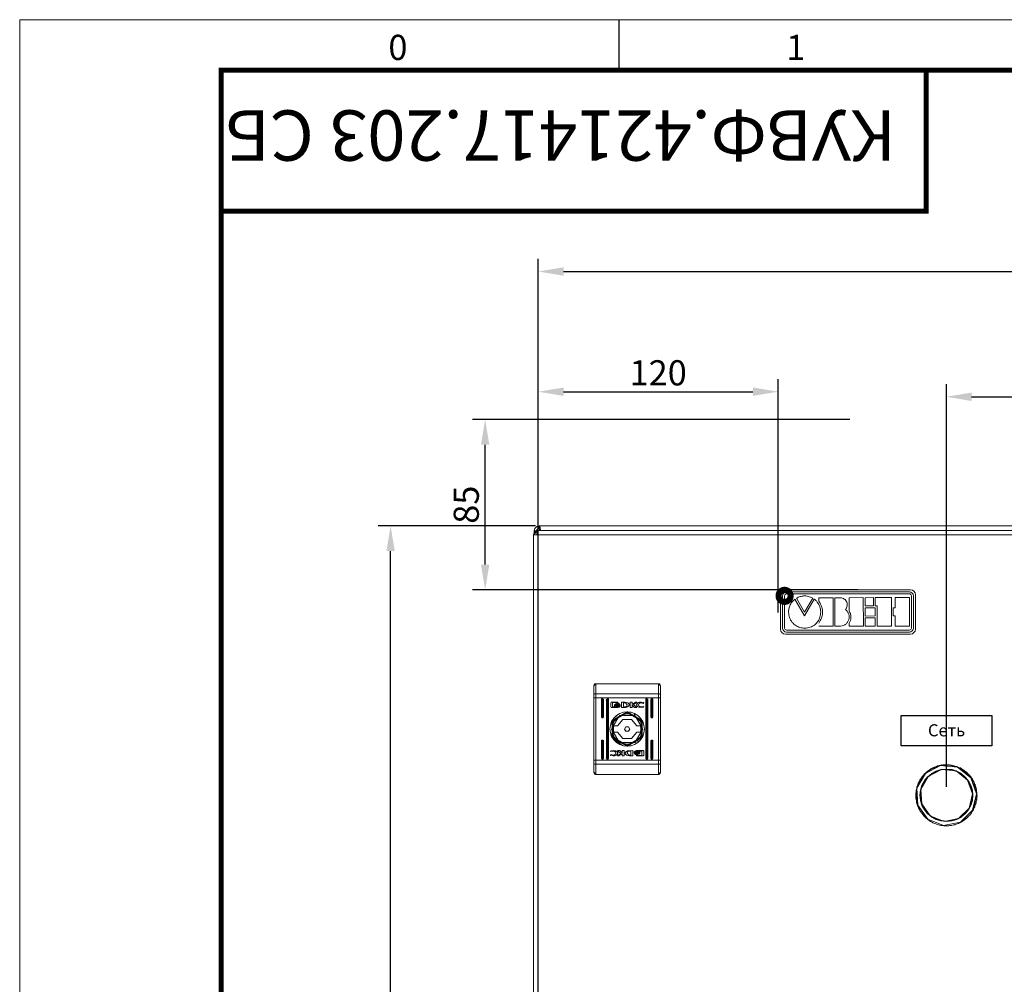
# Model space of a CAD drawing. Units: millimetres. Extents: x 0 to 6720, y 0 to 297.
# Drawn here: x 4500 to 4598, y 201 to 297 of the extents above; entities that cross this region are included whole.
import ezdxf

# ---------------------------------------------------------------- set-up
doc = ezdxf.new("R2010")
doc.units = ezdxf.units.MM
doc.layers.get('Defpoints').update_dxf_attribs({"color": 4})
for name, color, linetype, lineweight in [('1 Основная', 30, 'Continuous', 50), ('EPLAN578', 7, 'Continuous', 50), ('РАЗМЕРЫ', 3, 'Continuous', 25)]:
    doc.layers.add(name, color=color, linetype=linetype, lineweight=lineweight)
doc.layers.add('ЛИСТ', color=4, linetype='Continuous')
doc.styles.add('TEXT', font='isocpeur.ttf')
doc.dimstyles.new('ISO-25', dxfattribs={"dimtxt": 2.5, "dimasz": 2.5, "dimexe": 1.25, "dimexo": 0.625, "dimtad": 1, "dimdec": 0, "dimlfac": 5, "dimrnd": 1, "dimtxsty": 'TEXT', "dimcen": 2.5, "dimadec": 0, "dimazin": 0, "dimtfac": 1, "dimtmove": 0, "dimatfit": 3, "dimldrblk": 'DOT', "dimfxl": 0, "dimarcsym": 0})

# ---------------------------------------------------------------- blocks, each defined once
blk = doc.blocks.new('А3_1')
at = {"lineweight": 5}
for p, q in [((0, 0), (0, 297)), ((0, 297), (420, 297))]:
    blk.add_line(p, q, dxfattribs=at)
blk.add_line((59.5, 292), (59.5, 297))
at = {"const_width": 0.5}
blk.add_lwpolyline([(20, 5), (20, 292), (415, 292), (415, 5), (20, 5)], dxfattribs=at)
blk.add_lwpolyline([(20, 292), (90, 292), (90, 278), (20, 278)], close=True, dxfattribs=at)
at = {"style": 'TEXT'}
for s, p in [('0', (36.602, 293)), ('1', (76.102, 293))]:
    blk.add_text(s, height=2.5, dxfattribs=at).set_placement(p)
blk = doc.blocks.new('*D304')
at = {"layer": 'Defpoints', "color": 0}
for p in [(4671.564, 272), (4551.489, 189.023), (4671.564, 177.3)]:
    blk.add_point(p, dxfattribs=at)
at = {"layer": 'РАЗМЕРЫ', "color": 0, "lineweight": -2}
for p, q in [((4551.489, 189.648), (4551.489, 273.25)), ((4671.564, 177.925), (4671.564, 273.25)), ((4553.989, 272), (4669.064, 272))]:
    blk.add_line(p, q, dxfattribs=at)
at = {"layer": 'РАЗМЕРЫ', "color": 0}
for points in [[(4553.989, 272.417), (4553.989, 271.583), (4551.489, 272)], [(4669.064, 271.583), (4669.064, 272.417), (4671.564, 272)]]:
    blk.add_solid(points, dxfattribs=at)
at = {"layer": 'РАЗМЕРЫ', "color": 0, "insert": (4611.506, 273.875), "char_height": 2.5, "attachment_point": 5, "style": 'TEXT'}
blk.add_mtext('\\A1;600', dxfattribs=at)
blk = doc.blocks.new('_Dot')
at = {"color": 0, "linetype": 'ByBlock', "lineweight": -2}
blk.add_line((-0.5, 0), (-1, 0), dxfattribs=at)
at = {"color": 0, "linetype": 'ByBlock', "const_width": 0.5}
blk.add_lwpolyline([(-0.25, 0, 1), (0.25, 0, 1)], format="xyb", close=True, dxfattribs=at)
blk = doc.blocks.new('*D308')
at = {"layer": 'Defpoints', "color": 0}
for p in [(4575.289, 260.068), (4551.489, 240.363), (4575.289, 237.508)]:
    blk.add_point(p, dxfattribs=at)
at = {"layer": 'РАЗМЕРЫ', "color": 0, "lineweight": -2}
for p, q in [((4551.489, 240.988), (4551.489, 261.318)), ((4575.289, 238.133), (4575.289, 261.318)), ((4553.989, 260.068), (4572.789, 260.068))]:
    blk.add_line(p, q, dxfattribs=at)
at = {"layer": 'РАЗМЕРЫ', "color": 0}
for points in [[(4553.989, 260.485), (4553.989, 259.652), (4551.489, 260.068)], [(4572.789, 259.652), (4572.789, 260.485), (4575.289, 260.068)]]:
    blk.add_solid(points, dxfattribs=at)
at = {"layer": 'РАЗМЕРЫ', "color": 0, "insert": (4563.389, 261.943), "char_height": 2.5, "attachment_point": 5, "style": 'TEXT'}
blk.add_mtext('\\A1;120', dxfattribs=at)
blk = doc.blocks.new('*D309')
at = {"layer": 'Defpoints', "color": 0}
for p in [(4546.209, 257.3), (4583.025, 257.3), (4583.841, 240.4)]:
    blk.add_point(p, dxfattribs=at)
at = {"layer": 'РАЗМЕРЫ', "color": 0, "lineweight": -2}
for p, q in [((4582.4, 257.3), (4544.959, 257.3)), ((4546.209, 242.9), (4546.209, 254.8)), ((4583.216, 240.4), (4544.959, 240.4))]:
    blk.add_line(p, q, dxfattribs=at)
at = {"layer": 'РАЗМЕРЫ', "color": 0}
for points in [[(4546.626, 254.8), (4545.793, 254.8), (4546.209, 257.3)], [(4545.793, 242.9), (4546.626, 242.9), (4546.209, 240.4)]]:
    blk.add_solid(points, dxfattribs=at)
at = {"layer": 'РАЗМЕРЫ', "color": 0, "insert": (4544.334, 248.85), "char_height": 2.5, "attachment_point": 5, "rotation": 90, "style": 'TEXT'}
blk.add_mtext('\\A1;85', dxfattribs=at)
blk = doc.blocks.new('*D311')
at = {"layer": 'Defpoints', "color": 0}
for p in [(4612, 259.565), (4592, 220.2), (4612, 220.2)]:
    blk.add_point(p, dxfattribs=at)
at = {"layer": 'РАЗМЕРЫ', "color": 0, "lineweight": -2}
for p, q in [((4592, 220.825), (4592, 260.815)), ((4612, 220.825), (4612, 260.815)), ((4594.5, 259.565), (4609.5, 259.565))]:
    blk.add_line(p, q, dxfattribs=at)
at = {"layer": 'РАЗМЕРЫ', "color": 0}
for points in [[(4594.5, 259.981), (4594.5, 259.148), (4592, 259.565)], [(4609.5, 259.148), (4609.5, 259.981), (4612, 259.565)]]:
    blk.add_solid(points, dxfattribs=at)
at = {"layer": 'РАЗМЕРЫ', "color": 0, "insert": (4601.189, 261.44), "char_height": 2.5, "attachment_point": 5, "style": 'TEXT'}
blk.add_mtext('\\A1;100', dxfattribs=at)
blk = doc.blocks.new('*D315')
at = {"layer": 'Defpoints', "color": 0}
for p in [(4536.824, 246.74), (4551.824, 246.74), (4551.824, 126.74)]:
    blk.add_point(p, dxfattribs=at)
at = {"layer": 'РАЗМЕРЫ', "color": 0, "lineweight": -2}
for p, q in [((4551.199, 246.74), (4535.574, 246.74)), ((4536.824, 129.24), (4536.824, 244.24)), ((4551.199, 126.74), (4535.574, 126.74))]:
    blk.add_line(p, q, dxfattribs=at)
at = {"layer": 'РАЗМЕРЫ', "color": 0}
for points in [[(4537.241, 244.24), (4536.407, 244.24), (4536.824, 246.74)], [(4536.407, 129.24), (4537.241, 129.24), (4536.824, 126.74)]]:
    blk.add_solid(points, dxfattribs=at)
at = {"layer": 'РАЗМЕРЫ', "color": 0, "insert": (4534.949, 186.74), "char_height": 2.5, "attachment_point": 5, "rotation": 90, "style": 'TEXT'}
blk.add_mtext('\\A1;600', dxfattribs=at)

msp = doc.modelspace()

# ---------------------------------------------------------------- linework, layer by layer
at = {"color": 7, "linetype": 'Continuous', "lineweight": 15}
for p, q in [((4575.529, 239.9), (4575.529, 236.5)), ((4575.729, 236.6), (4575.729, 239.8)), ((4575.929, 236.6), (4575.929, 239.8)), ((4588.429, 240.4), (4576.029, 240.4)), ((4576.129, 240.2), (4588.329, 240.2)), ((4576.129, 240), (4588.329, 240)), ((4577.126, 239.579), (4577.927, 238.194)), ((4577.927, 238.194), (4578.726, 239.582)), ((4580.747, 239.616), (4579.336, 239.614)), ((4579.336, 239.614), (4579.337, 239.286)), ((4580.752, 236.787), (4580.747, 239.616)), ((4580.934, 239.616), (4581.481, 239.617)), ((4580.94, 236.787), (4580.934, 239.616)), ((4583.751, 239.621), (4582.342, 239.618)), ((4582.342, 239.618), (4582.344, 238.307)), ((4583.757, 236.792), (4583.751, 239.621)), ((4583.941, 239.62), (4584.752, 239.622)), ((4583.942, 238.8), (4583.941, 239.62)), ((4584.752, 239.622), (4584.754, 238.802)), ((4584.939, 239.622), (4586.538, 239.625)), ((4584.941, 238.802), (4584.939, 239.622)), ((4586.538, 239.625), (4586.543, 236.796)), ((4586.915, 239.625), (4588.324, 239.628)), ((4586.917, 238.616), (4586.915, 239.625)), ((4588.324, 239.628), (4588.329, 236.798)), ((4588.529, 236.6), (4588.529, 239.8)), ((4588.729, 236.6), (4588.729, 239.8)), ((4588.929, 236.5), (4588.929, 239.9)), ((4576.963, 239.479), (4577.925, 237.825)), ((4577.925, 237.825), (4578.884, 239.484)), ((4584.754, 238.802), (4583.942, 238.8)), ((4583.942, 238.611), (4584.942, 238.612)), ((4583.944, 237.8), (4583.942, 238.611)), ((4585.129, 238.803), (4584.941, 238.802)), ((4584.942, 238.612), (4584.943, 237.802)), ((4585.132, 236.793), (4585.129, 238.803)), ((4586.729, 237.805), (4586.728, 238.616)), ((4586.728, 238.616), (4586.917, 238.616)), ((4584.943, 237.802), (4583.944, 237.8)), ((4583.944, 237.611), (4584.944, 237.613)), ((4583.946, 236.791), (4583.944, 237.611)), ((4584.944, 237.613), (4584.945, 236.793)), ((4586.918, 237.805), (4586.729, 237.805)), ((4586.92, 236.796), (4586.918, 237.805)), ((4579.342, 236.784), (4580.752, 236.787)), ((4581.486, 236.788), (4580.94, 236.787)), ((4582.347, 237.091), (4582.347, 236.789)), ((4582.347, 236.789), (4583.757, 236.792)), ((4584.945, 236.793), (4583.946, 236.791)), ((4586.543, 236.796), (4585.132, 236.793)), ((4588.329, 236.798), (4586.92, 236.796)), ((4576.029, 236), (4588.429, 236)), ((4576.129, 236.4), (4588.329, 236.4)), ((4576.129, 236.2), (4588.329, 236.2))]:
    msp.add_line(p, q, dxfattribs=at)
at = {"const_width": 1.2}
msp.add_lwpolyline([(4576.235, 239.8, 1), (4575.635, 239.8, 1)], format="xyb", close=True, dxfattribs=at)
at = {"ltscale": 100}
msp.add_lwpolyline([(4587.499, 227.911), (4596.499, 227.911), (4596.499, 224.911), (4587.499, 224.911)], close=True, dxfattribs=at)
msp.add_circle((4592, 220), 2.6)
at = {"color": 7, "linetype": 'Continuous', "lineweight": 15}
for centre, radius, start, end in [((4576.029, 239.9), 0.5, 90, 180), ((4576.129, 239.8), 0.4, 90, 180), ((4576.129, 239.8), 0.2, 90, 180), ((4588.329, 239.8), 0.4, 0, 90), ((4588.329, 239.8), 0.2, 0, 90), ((4588.429, 239.9), 0.5, 0, 90), ((4576.129, 236.6), 0.4, 180, 270), ((4576.129, 236.6), 0.2, 180, 270), ((4588.329, 236.6), 0.4, 270, 0), ((4588.329, 236.6), 0.2, 270, 0), ((4576.029, 236.5), 0.5, 180, 270), ((4588.429, 236.5), 0.5, 270, 0)]:
    msp.add_arc(centre, radius, start, end, dxfattribs=at)
for points, knots in [([(4578.726, 239.582), (4578.579, 239.648), (4578.294, 239.776), (4577.858, 239.808), (4577.464, 239.738), (4577.241, 239.633), (4577.126, 239.579)], [0, 0, 0, 0, 0.288028, 0.557509, 0.771734, 1, 1, 1, 1]), ([(4581.481, 239.617), (4581.551, 239.609), (4581.687, 239.593), (4581.868, 239.495), (4582.011, 239.358), (4582.111, 239.189), (4582.164, 239), (4582.163, 238.802), (4582.104, 238.602), (4582.016, 238.493), (4581.971, 238.437)], [0, 0, 0, 0, 0.130986, 0.25517, 0.37686, 0.49782, 0.618616, 0.740184, 0.865361, 1, 1, 1, 1]), ([(4576.327, 238.197), (4576.338, 238.339), (4576.36, 238.619), (4576.554, 239.084), (4576.808, 239.33), (4576.963, 239.479)], [0, 0, 0, 0, 0.2890299, 0.5690569, 1, 1, 1, 1]), ([(4578.884, 239.484), (4578.884, 239.484), (4578.884, 239.484), (4578.885, 239.485), (4578.885, 239.485), (4578.886, 239.485), (4578.889, 239.484), (4578.893, 239.482), (4578.903, 239.476), (4578.958, 239.435), (4579.071, 239.322), (4579.263, 239.083), (4579.478, 238.709), (4579.511, 238.377), (4579.528, 238.203)], [0, 0, 0, 0, 0.000293, 0.000594, 0.000931, 0.001544, 0.002315, 0.006226, 0.012257, 0.02592, 0.144438, 0.333321, 0.648267, 1, 1, 1, 1]), ([(4579.337, 239.286), (4579.452, 239.091), (4579.672, 238.717), (4579.735, 238.108), (4579.611, 237.562), (4579.434, 237.261), (4579.341, 237.104)], [0, 0, 0, 0, 0.2894434, 0.5529196, 0.7653443, 1, 1, 1, 1]), ([(4577.93, 236.593), (4577.769, 236.606), (4577.454, 236.633), (4577.027, 236.846), (4576.662, 237.176), (4576.384, 237.637), (4576.346, 238.008), (4576.327, 238.197)], [0, 0, 0, 0, 0.19072, 0.375382, 0.558351, 0.775345, 1, 1, 1, 1]), ([(4579.528, 238.203), (4579.51, 238.03), (4579.477, 237.7), (4579.266, 237.258), (4578.937, 236.898), (4578.478, 236.641), (4578.116, 236.609), (4577.93, 236.593)], [0, 0, 0, 0, 0.205495, 0.392597, 0.570526, 0.779617, 1, 1, 1, 1]), ([(4581.971, 238.437), (4582.046, 238.369), (4582.192, 238.238), (4582.316, 237.975), (4582.358, 237.703), (4582.32, 237.434), (4582.209, 237.187), (4582.028, 236.981), (4581.781, 236.829), (4581.587, 236.802), (4581.486, 236.788)], [0, 0, 0, 0, 0.135256, 0.260527, 0.381514, 0.500947, 0.619976, 0.739987, 0.864418, 1, 1, 1, 1]), ([(4582.344, 238.307), (4582.402, 238.198), (4582.514, 237.988), (4582.543, 237.654), (4582.482, 237.351), (4582.393, 237.18), (4582.347, 237.091)], [0, 0, 0, 0, 0.285755, 0.551467, 0.766033, 1, 1, 1, 1])]:
    msp.add_open_spline(points, degree=3, knots=knots, dxfattribs=at)
at = {"layer": '1 Основная', "linetype": 'Continuous', "lineweight": 0, "ltscale": 4}
for p, q in [((4551.324, 246.676), (4551.564, 246.74)), ((4551.356, 246.38), (4551.444, 246.468)), ((4551.444, 246.468), (4551.564, 246.5)), ((4551.564, 246.74), (4551.574, 246.74)), ((4551.564, 246.74), (4670.604, 246.74)), ((4551.564, 246.5), (4551.574, 246.5)), ((4551.574, 246.5), (4551.636, 246.28)), ((4551.624, 246.74), (4551.688, 246.28)), ((4551.066, 246.07), (4551.219, 246.224)), ((4551.084, 246.088), (4551.084, 246.26)), ((4551.219, 246.224), (4551.429, 246.28)), ((4551.309, 245.86), (4551.429, 246.28)), ((4551.324, 246.252), (4551.324, 246.26)), ((4551.349, 245.86), (4551.389, 245.86)), ((4551.429, 246.28), (4653.716, 246.28)), ((4551.429, 245.86), (4551.429, 127.3)), ((4566.316, 246.28), (4567.702, 246.28)), ((4557.009, 230.88), (4557.036, 230.98)), ((4557.036, 230.98), (4557.109, 231.053)), ((4557.109, 231.053), (4557.209, 231.08)), ((4563.409, 231.08), (4563.509, 231.053)), ((4563.509, 231.053), (4563.583, 230.98)), ((4563.609, 230.88), (4563.609, 223.477)), ((4557.009, 229.994), (4557.036, 230.033)), ((4557.036, 230.033), (4557.109, 230.061)), ((4557.109, 230.061), (4557.209, 230.072)), ((4557.209, 230.072), (4563.409, 230.072)), ((4563.409, 230.072), (4563.509, 230.061)), ((4563.509, 230.061), (4563.583, 230.033)), ((4563.583, 230.033), (4563.609, 229.994)), ((4557.009, 229.683), (4557.009, 223.477)), ((4557.009, 229.683), (4563.609, 229.683)), ((4557.759, 229.48), (4557.859, 229.58)), ((4557.759, 229.48), (4557.773, 229.53)), ((4557.759, 227.78), (4557.759, 229.48)), ((4557.773, 229.53), (4557.809, 229.567)), ((4557.809, 229.567), (4557.859, 229.58)), ((4557.859, 227.78), (4557.859, 229.58)), ((4557.909, 229.567), (4557.946, 229.53)), ((4557.946, 229.53), (4557.959, 229.48)), ((4557.959, 227.78), (4557.959, 229.48)), ((4558.209, 229.48), (4558.212, 229.445)), ((4558.259, 229.48), (4558.273, 229.53)), ((4558.273, 229.53), (4558.309, 229.567)), ((4558.309, 229.567), (4558.359, 229.58)), ((4558.359, 229.58), (4558.359, 223.68)), ((4558.409, 229.567), (4558.446, 229.53)), ((4558.446, 229.53), (4558.459, 229.48)), ((4558.459, 229.48), (4558.459, 223.68)), ((4558.671, 229.189), (4558.724, 229.243)), ((4558.724, 229.243), (4559.367, 229.243)), ((4558.844, 229.203), (4559.356, 229.203)), ((4559.057, 228.996), (4559.11, 228.933)), ((4559.057, 228.941), (4559.333, 228.818)), ((4559.057, 228.909), (4559.11, 228.846)), ((4559.094, 228.892), (4559.214, 228.839)), ((4559.096, 229.012), (4559.333, 229.126)), ((4559.098, 228.887), (4559.171, 228.847)), ((4559.107, 228.991), (4559.196, 229.058)), ((4559.11, 228.933), (4559.207, 228.89)), ((4559.11, 228.846), (4559.207, 228.802)), ((4559.113, 229.03), (4559.132, 229.03)), ((4559.135, 228.961), (4559.141, 228.959)), ((4559.139, 228.958), (4559.333, 229.018)), ((4559.166, 228.948), (4559.211, 228.928)), ((4559.169, 229.087), (4559.243, 229.116)), ((4559.171, 228.847), (4559.333, 228.818)), ((4559.196, 229.058), (4559.333, 229.085)), ((4559.204, 228.927), (4559.333, 228.95)), ((4559.207, 228.89), (4559.333, 228.874)), ((4559.207, 228.802), (4559.333, 228.786)), ((4559.243, 229.116), (4559.333, 229.126)), ((4559.333, 229.085), (4559.471, 229.058)), ((4559.333, 229.06), (4559.55, 228.978)), ((4559.333, 229.018), (4559.527, 228.958)), ((4559.333, 228.992), (4559.507, 228.946)), ((4559.333, 228.95), (4559.461, 228.927)), ((4559.333, 228.874), (4559.487, 228.899)), ((4559.333, 228.786), (4559.487, 228.811)), ((4559.367, 229.243), (4559.42, 229.189)), ((4559.42, 229.155), (4559.42, 229.189)), ((4559.433, 228.829), (4559.518, 228.856)), ((4559.452, 228.835), (4559.53, 228.866)), ((4559.461, 228.927), (4559.507, 228.946)), ((4559.471, 229.058), (4559.56, 228.989)), ((4559.472, 229.099), (4559.535, 229.06)), ((4559.472, 229.058), (4559.572, 229.008)), ((4559.487, 228.899), (4559.558, 228.935)), ((4559.487, 228.811), (4559.558, 228.848)), ((4559.505, 228.763), (4559.603, 228.839)), ((4559.518, 228.856), (4559.603, 228.928)), ((4559.527, 229.03), (4559.556, 229.03)), ((4559.527, 228.958), (4559.55, 228.978)), ((4559.535, 229.06), (4559.572, 229.008)), ((4559.558, 228.935), (4559.603, 228.984)), ((4559.558, 228.848), (4559.603, 228.896)), ((4559.56, 228.989), (4559.572, 229.008)), ((4559.603, 228.928), (4559.603, 228.984)), ((4559.603, 228.839), (4559.603, 228.896)), ((4559.743, 229.243), (4560.09, 229.245)), ((4559.937, 229.172), (4560.064, 229.174)), ((4560.053, 228.794), (4560.236, 228.826)), ((4560.064, 229.174), (4560.144, 229.167)), ((4560.09, 229.245), (4560.379, 229.192)), ((4560.144, 229.167), (4560.309, 228.986)), ((4560.157, 228.732), (4560.29, 228.747)), ((4560.236, 228.826), (4560.309, 228.986)), ((4560.433, 228.819), (4560.508, 228.936)), ((4560.459, 229.126), (4560.503, 229.052)), ((4560.498, 228.922), (4560.502, 229.054)), ((4560.501, 229.03), (4560.504, 229.03)), ((4560.503, 229.052), (4560.508, 228.936)), ((4560.614, 229.243), (4560.796, 229.243)), ((4561.123, 229.243), (4561.262, 229.243)), ((4561.25, 229.03), (4561.264, 229.03)), ((4561.252, 228.907), (4561.303, 228.831)), ((4561.275, 229.095), (4561.379, 229.178)), ((4561.303, 228.831), (4561.45, 228.752)), ((4561.366, 228.797), (4561.702, 228.722)), ((4561.376, 229.175), (4561.704, 229.25)), ((4561.379, 229.178), (4561.526, 229.231)), ((4561.45, 228.752), (4561.702, 228.722)), ((4561.478, 229.082), (4561.574, 229.155)), ((4561.478, 228.878), (4561.574, 228.805)), ((4561.526, 229.231), (4561.704, 229.25)), ((4561.574, 229.155), (4561.708, 229.183)), ((4561.574, 228.805), (4561.708, 228.778)), ((4561.702, 228.722), (4561.93, 228.757)), ((4561.704, 229.25), (4561.962, 229.207)), ((4561.708, 229.183), (4561.907, 229.118)), ((4561.708, 228.778), (4561.933, 228.823)), ((4561.907, 229.118), (4561.931, 229.118)), ((4561.93, 228.757), (4561.952, 228.823)), ((4561.931, 229.118), (4561.962, 229.207)), ((4561.933, 228.823), (4561.952, 228.823)), ((4562.159, 229.48), (4562.173, 229.53)), ((4562.173, 229.53), (4562.209, 229.567)), ((4562.209, 229.567), (4562.259, 229.58)), ((4562.259, 229.58), (4562.259, 223.68)), ((4562.309, 229.567), (4562.346, 229.53)), ((4562.346, 229.53), (4562.359, 229.48)), ((4562.359, 229.48), (4562.359, 223.68)), ((4562.659, 229.48), (4562.759, 229.58)), ((4562.659, 229.48), (4562.673, 229.53)), ((4562.659, 227.78), (4562.659, 229.48)), ((4562.673, 229.53), (4562.709, 229.567)), ((4562.709, 229.567), (4562.759, 229.58)), ((4562.759, 227.78), (4562.759, 229.58)), ((4562.809, 229.567), (4562.846, 229.53)), ((4562.846, 229.53), (4562.859, 229.48)), ((4562.859, 227.78), (4562.859, 229.48)), ((4557.909, 227.693), (4557.959, 227.78)), ((4558.724, 228.728), (4559.367, 228.728)), ((4558.828, 227.435), (4560.309, 228.29)), ((4558.915, 227.385), (4560.309, 228.19)), ((4558.952, 227.614), (4559.266, 227.931)), ((4558.972, 227.646), (4559.243, 227.917)), ((4559.243, 227.917), (4559.567, 228.121)), ((4559.443, 227.79), (4559.478, 227.825)), ((4559.465, 227.803), (4559.534, 227.922)), ((4559.534, 227.922), (4559.673, 227.922)), ((4559.567, 228.121), (4559.929, 228.247)), ((4559.646, 227.922), (4559.695, 227.935)), ((4559.846, 227.922), (4560.773, 227.922)), ((4559.929, 228.247), (4560.309, 228.29)), ((4560.018, 228.022), (4560.309, 228.1)), ((4560.072, 228.73), (4560.075, 228.73)), ((4560.075, 228.73), (4560.157, 228.732)), ((4560.309, 228.1), (4560.6, 228.022)), ((4560.36, 228.284), (4560.761, 228.222)), ((4560.69, 228.247), (4561.051, 228.121)), ((4560.923, 227.935), (4560.972, 227.922)), ((4560.946, 227.922), (4561.084, 227.922)), ((4560.985, 228.144), (4561.062, 227.922)), ((4561.025, 227.922), (4561.058, 227.933)), ((4561.045, 228.728), (4561.269, 228.728)), ((4561.051, 228.121), (4561.375, 227.917)), ((4561.084, 227.922), (4561.153, 227.803)), ((4561.14, 227.825), (4561.176, 227.79)), ((4561.375, 227.917), (4561.646, 227.646)), ((4562.809, 227.693), (4562.859, 227.78)), ((4563.609, 222.28), (4563.609, 227.93)), ((4557.809, 227.693), (4557.909, 227.693)), ((4558.642, 226.96), (4558.769, 227.322)), ((4558.675, 227.055), (4558.828, 227.055)), ((4558.71, 227.155), (4558.828, 227.155)), ((4558.724, 227.193), (4558.828, 227.226)), ((4558.769, 227.322), (4558.972, 227.646)), ((4558.915, 226.85), (4559.379, 227.653)), ((4558.915, 227.049), (4558.993, 227.34)), ((4558.963, 226.681), (4558.993, 226.88)), ((4558.993, 227.34), (4559.206, 227.553)), ((4558.993, 226.88), (4559.334, 226.88)), ((4559.334, 226.88), (4559.89, 227.51)), ((4559.89, 227.51), (4560.729, 227.51)), ((4560.179, 226.805), (4560.439, 226.805)), ((4560.729, 227.51), (4561.284, 226.88)), ((4561.24, 227.653), (4561.704, 226.85)), ((4561.284, 226.88), (4561.626, 226.88)), ((4561.413, 227.553), (4561.626, 227.34)), ((4561.626, 227.34), (4561.704, 227.049)), ((4561.626, 226.88), (4561.644, 226.781)), ((4561.644, 226.781), (4561.656, 226.681)), ((4561.646, 227.646), (4561.85, 227.322)), ((4561.704, 225.775), (4561.704, 227.385)), ((4561.79, 225.725), (4561.79, 227.435)), ((4561.85, 227.322), (4561.976, 226.96)), ((4562.709, 227.693), (4562.809, 227.693)), ((4558.642, 226.199), (4558.769, 225.838)), ((4558.675, 226.105), (4558.828, 226.105)), ((4558.71, 226.005), (4558.828, 226.005)), ((4558.724, 225.967), (4558.828, 225.934)), ((4558.759, 226.58), (4558.828, 226.7)), ((4558.759, 226.58), (4558.828, 226.46)), ((4558.769, 225.838), (4558.972, 225.514)), ((4558.815, 226.677), (4558.828, 226.726)), ((4558.815, 226.483), (4558.828, 226.434)), ((4558.915, 226.31), (4559.379, 225.507)), ((4558.915, 226.111), (4558.993, 225.82)), ((4558.993, 226.28), (4559.334, 226.28)), ((4558.993, 225.82), (4559.206, 225.607)), ((4559.334, 226.28), (4559.89, 225.65)), ((4560.179, 226.355), (4560.439, 226.355)), ((4560.729, 225.65), (4561.284, 226.28)), ((4561.24, 225.507), (4561.704, 226.31)), ((4561.284, 226.28), (4561.626, 226.28)), ((4561.413, 225.607), (4561.626, 225.82)), ((4561.626, 226.28), (4561.644, 226.379)), ((4561.626, 225.82), (4561.704, 226.111)), ((4561.644, 226.379), (4561.656, 226.479)), ((4561.646, 225.514), (4561.85, 225.838)), ((4561.681, 226.58), (4561.704, 226.58)), ((4561.79, 226.726), (4561.803, 226.677)), ((4561.79, 226.7), (4561.859, 226.58)), ((4561.79, 226.46), (4561.859, 226.58)), ((4561.79, 226.58), (4561.829, 226.58)), ((4561.79, 226.434), (4561.803, 226.483)), ((4561.79, 225.812), (4561.806, 225.767)), ((4561.85, 225.838), (4561.976, 226.199)), ((4557.759, 225.38), (4557.859, 225.48)), ((4557.759, 225.38), (4557.773, 225.43)), ((4557.759, 223.68), (4557.759, 225.38)), ((4557.773, 225.43), (4557.809, 225.467)), ((4557.809, 225.467), (4557.859, 225.48)), ((4557.859, 225.48), (4557.859, 223.68)), ((4557.909, 225.467), (4557.946, 225.43)), ((4557.946, 225.43), (4557.959, 225.38)), ((4557.959, 223.68), (4557.959, 225.38)), ((4558.871, 225.676), (4559.857, 224.938)), ((4558.972, 225.514), (4559.243, 225.243)), ((4559.243, 225.243), (4559.567, 225.039)), ((4559.443, 225.37), (4559.478, 225.335)), ((4559.465, 225.357), (4559.534, 225.238)), ((4559.534, 225.238), (4559.673, 225.238)), ((4559.567, 225.039), (4559.929, 224.913)), ((4559.646, 225.238), (4559.695, 225.225)), ((4559.846, 225.238), (4560.773, 225.238)), ((4559.89, 225.65), (4560.729, 225.65)), ((4559.929, 224.913), (4560.309, 224.87)), ((4560.018, 225.138), (4560.309, 225.06)), ((4560.309, 224.97), (4561.704, 225.775)), ((4560.309, 225.06), (4560.6, 225.138)), ((4560.309, 224.87), (4560.309, 224.97)), ((4560.36, 224.876), (4560.761, 224.938)), ((4560.69, 224.913), (4561.051, 225.039)), ((4560.923, 225.225), (4560.972, 225.238)), ((4560.946, 225.238), (4561.084, 225.238)), ((4561.025, 225.238), (4561.252, 225.166)), ((4561.051, 225.039), (4561.375, 225.243)), ((4561.084, 225.238), (4561.153, 225.357)), ((4561.14, 225.335), (4561.176, 225.37)), ((4561.373, 225.484), (4561.373, 225.241)), ((4561.375, 225.243), (4561.646, 225.514)), ((4561.744, 225.67), (4561.765, 225.71)), ((4561.744, 225.67), (4561.765, 225.71)), ((4561.79, 225.76), (4561.801, 225.781)), ((4562.659, 225.38), (4562.759, 225.48)), ((4562.659, 225.38), (4562.673, 225.43)), ((4562.659, 223.68), (4562.659, 225.38)), ((4562.673, 225.43), (4562.709, 225.467)), ((4562.709, 225.467), (4562.759, 225.48)), ((4562.759, 225.48), (4562.759, 223.68)), ((4562.809, 225.467), (4562.846, 225.43)), ((4562.846, 225.43), (4562.859, 225.38)), ((4562.859, 223.68), (4562.859, 225.38)), ((4558.685, 224.337), (4558.91, 224.382)), ((4558.687, 224.042), (4558.711, 224.042)), ((4558.689, 224.403), (4558.917, 224.438)), ((4558.711, 224.042), (4558.91, 223.977)), ((4558.91, 224.382), (4559.045, 224.355)), ((4558.91, 223.977), (4559.045, 224.005)), ((4559.045, 224.355), (4559.141, 224.282)), ((4559.045, 224.005), (4559.141, 224.078)), ((4559.093, 223.929), (4559.24, 223.982)), ((4559.169, 224.408), (4559.316, 224.329)), ((4559.24, 223.982), (4559.344, 224.065)), ((4559.248, 223.989), (4559.383, 224.168)), ((4559.289, 224.343), (4559.383, 224.168)), ((4559.316, 224.329), (4559.367, 224.253)), ((4559.344, 224.065), (4559.383, 224.168)), ((4559.354, 224.13), (4559.368, 224.13)), ((4559.367, 224.253), (4559.383, 224.168)), ((4559.495, 223.917), (4559.822, 224.159)), ((4559.574, 224.432), (4559.82, 224.215)), ((4560.005, 223.917), (4560.005, 224.432)), ((4560.115, 224.13), (4560.117, 224.13)), ((4560.115, 224.108), (4560.159, 224.034)), ((4560.117, 224.106), (4560.12, 224.238)), ((4560.119, 224.102), (4560.24, 223.968)), ((4560.137, 224.265), (4560.329, 224.413)), ((4560.159, 224.034), (4560.24, 223.968)), ((4560.186, 224.341), (4560.329, 224.413)), ((4560.24, 223.968), (4560.529, 223.915)), ((4560.329, 224.413), (4560.462, 224.428)), ((4560.382, 224.334), (4560.566, 224.366)), ((4560.462, 224.428), (4560.543, 224.43)), ((4560.475, 223.993), (4560.555, 223.986)), ((4560.529, 223.915), (4560.876, 223.917)), ((4560.543, 224.43), (4560.547, 224.43)), ((4560.547, 224.43), (4560.876, 224.432)), ((4560.555, 223.986), (4560.682, 223.988)), ((4560.566, 224.366), (4560.682, 224.368)), ((4560.682, 223.988), (4560.682, 224.368)), ((4560.876, 223.917), (4560.876, 224.432)), ((4561.047, 224.152), (4561.147, 224.102)), ((4561.058, 224.171), (4561.147, 224.102)), ((4561.06, 224.312), (4561.132, 224.349)), ((4561.06, 224.225), (4561.132, 224.261)), ((4561.062, 224.13), (4561.091, 224.13)), ((4561.083, 224.1), (4561.147, 224.061)), ((4561.089, 224.294), (4561.166, 224.325)), ((4561.091, 224.202), (4561.286, 224.142)), ((4561.101, 224.303), (4561.185, 224.331)), ((4561.113, 224.397), (4561.251, 224.432)), ((4561.132, 224.349), (4561.286, 224.374)), ((4561.132, 224.261), (4561.286, 224.286)), ((4561.147, 224.102), (4561.286, 224.075)), ((4561.147, 224.061), (4561.286, 224.033)), ((4561.148, 224.102), (4561.286, 224.033)), ((4561.158, 224.233), (4561.286, 224.21)), ((4561.185, 224.331), (4561.286, 224.341)), ((4561.198, 224.005), (4561.263, 224.005)), ((4561.251, 224.432), (4561.894, 224.432)), ((4561.251, 223.917), (4561.894, 223.917)), ((4561.286, 224.374), (4561.412, 224.358)), ((4561.286, 224.286), (4561.412, 224.27)), ((4561.286, 224.21), (4561.414, 224.233)), ((4561.286, 224.168), (4561.46, 224.214)), ((4561.286, 224.142), (4561.48, 224.202)), ((4561.286, 224.1), (4561.502, 224.181)), ((4561.286, 224.075), (4561.423, 224.102)), ((4561.375, 224.044), (4561.45, 224.073)), ((4561.405, 224.321), (4561.524, 224.268)), ((4561.408, 224.232), (4561.453, 224.212)), ((4561.412, 224.358), (4561.509, 224.314)), ((4561.412, 224.27), (4561.508, 224.227)), ((4561.414, 224.233), (4561.46, 224.214)), ((4561.423, 224.102), (4561.512, 224.169)), ((4561.448, 224.313), (4561.521, 224.272)), ((4561.45, 224.073), (4561.523, 224.148)), ((4561.478, 224.201), (4561.483, 224.199)), ((4561.48, 224.202), (4561.502, 224.181)), ((4561.486, 224.13), (4561.506, 224.13)), ((4561.508, 224.227), (4561.561, 224.164)), ((4561.509, 224.314), (4561.561, 224.251)), ((4561.512, 224.169), (4561.523, 224.148)), ((4561.521, 224.272), (4561.561, 224.219)), ((4561.561, 224.251), (4561.561, 224.309)), ((4561.561, 224.164), (4561.561, 224.219)), ((4561.774, 223.957), (4561.774, 224.391)), ((4561.894, 224.432), (4561.947, 224.378)), ((4561.894, 223.917), (4561.947, 223.971)), ((4561.947, 223.971), (4561.947, 224.378)), ((4557.009, 223.477), (4563.609, 223.477)), ((4557.009, 223.166), (4557.036, 223.127)), ((4557.036, 223.127), (4557.109, 223.099)), ((4557.109, 223.099), (4557.209, 223.088)), ((4557.209, 223.088), (4563.409, 223.088)), ((4557.809, 223.593), (4557.909, 223.593)), ((4557.909, 223.593), (4557.959, 223.68)), ((4558.209, 223.68), (4558.212, 223.715)), ((4558.259, 223.68), (4558.309, 223.593)), ((4558.309, 223.593), (4558.409, 223.593)), ((4558.409, 223.593), (4558.459, 223.68)), ((4562.159, 223.68), (4562.209, 223.593)), ((4562.209, 223.593), (4562.309, 223.593)), ((4562.309, 223.593), (4562.359, 223.68)), ((4562.709, 223.593), (4562.809, 223.593)), ((4562.809, 223.593), (4562.859, 223.68)), ((4563.409, 223.088), (4563.509, 223.099)), ((4563.509, 223.099), (4563.583, 223.127)), ((4563.583, 223.127), (4563.609, 223.166)), ((4557.009, 222.28), (4557.209, 222.08)), ((4557.036, 222.18), (4557.109, 222.107)), ((4557.109, 222.107), (4557.209, 222.08)), ((4557.209, 222.08), (4563.409, 222.08)), ((4563.409, 222.08), (4563.609, 222.28)), ((4563.409, 222.08), (4563.509, 222.107)), ((4563.509, 222.107), (4563.583, 222.18)), ((4563.583, 222.18), (4563.609, 222.28))]:
    msp.add_line(p, q, dxfattribs=at)
for points in [[(4551.084, 246.26), (4551.148, 246.5), (4551.324, 246.676)], [(4551.084, 246.26), (4551.324, 246.26), (4551.356, 246.38)], [(4551.564, 246.74), (4551.564, 246.5), (4551.624, 246.5)], [(4551.624, 246.74), (4551.624, 246.5), (4551.686, 246.28)], [(4551.066, 246.07), (4551.009, 245.86), (4551.429, 246.28)], [(4551.009, 245.86), (4551.009, 127.3), (4551.429, 126.88)], [(4551.009, 245.86), (4670.409, 245.86), (4670.409, 127.3), (4551.009, 127.3)], [(4551.196, 246.2), (4551.084, 246.2), (4551.182, 246.186)], [(4654.409, 246.28), (4669.989, 246.28), (4551.429, 246.28)], [(4557.009, 222.28), (4557.009, 230.88), (4557.209, 231.08)], [(4557.209, 222.08), (4557.209, 231.08), (4563.409, 231.08)], [(4563.409, 222.08), (4563.409, 231.08), (4563.609, 230.88)], [(4557.909, 229.567), (4557.859, 229.58), (4557.959, 229.48)], [(4558.359, 229.58), (4558.259, 229.48), (4558.259, 223.68), (4558.459, 223.68)], [(4558.409, 229.567), (4558.359, 229.58), (4558.459, 229.48)], [(4558.671, 229.189), (4558.671, 228.782), (4558.724, 228.728)], [(4558.844, 229.203), (4558.844, 228.769), (4559.146, 228.768)], [(4559.057, 228.996), (4559.057, 228.941), (4559.098, 228.887)], [(4559.057, 228.909), (4559.057, 228.851), (4559.146, 228.768)], [(4559.107, 228.991), (4559.096, 229.012), (4559.169, 229.087)], [(4559.139, 228.958), (4559.116, 228.979), (4559.333, 229.06)], [(4559.204, 228.927), (4559.158, 228.946), (4559.333, 228.992)], [(4559.471, 229.058), (4559.333, 229.126), (4559.472, 229.099)], [(4559.603, 228.928), (4559.333, 228.818), (4559.433, 228.829)], [(4559.356, 229.203), (4559.356, 229.155), (4559.42, 229.155)], [(4559.603, 228.839), (4559.367, 228.728), (4559.505, 228.763)], [(4559.743, 229.243), (4559.743, 228.728), (4560.072, 228.73)], [(4559.937, 229.172), (4559.937, 228.792), (4560.053, 228.794)], [(4560.482, 228.895), (4560.29, 228.747), (4560.433, 228.819)], [(4560.5, 229.058), (4560.379, 229.192), (4560.459, 229.126)], [(4560.614, 229.243), (4560.614, 228.728), (4560.798, 228.728)], [(4560.796, 229.243), (4560.796, 229.001), (4561.123, 229.243)], [(4560.798, 228.728), (4560.798, 228.945), (4561.045, 228.728)], [(4561.262, 229.243), (4560.951, 229.015), (4561.269, 228.728)], [(4561.33, 228.817), (4561.236, 228.992), (4561.371, 229.171)], [(4561.252, 228.907), (4561.236, 228.992), (4561.275, 229.095)], [(4561.478, 228.878), (4561.441, 228.98), (4561.478, 229.082)], [(4562.259, 229.58), (4562.159, 229.48), (4562.159, 223.68), (4562.359, 223.68)], [(4562.309, 229.567), (4562.259, 229.58), (4562.359, 229.48)], [(4562.809, 229.567), (4562.759, 229.58), (4562.859, 229.48)], [(4557.809, 227.693), (4557.759, 227.78), (4557.959, 227.78)], [(4560.309, 228.29), (4560.309, 228.19), (4561.704, 227.385)], [(4560.69, 228.247), (4560.309, 228.29), (4561.79, 227.435)], [(4562.709, 227.693), (4562.659, 227.78), (4562.859, 227.78)], [(4558.642, 226.199), (4558.599, 226.58), (4558.642, 226.96)], [(4558.828, 227.435), (4558.828, 225.725), (4560.309, 224.87)], [(4558.915, 227.385), (4558.915, 225.775), (4560.309, 224.97)], [(4560.179, 226.355), (4560.049, 226.58), (4560.179, 226.805)], [(4560.439, 226.805), (4560.569, 226.58), (4560.439, 226.355)], [(4561.976, 226.96), (4562.019, 226.58), (4561.976, 226.199)], [(4558.963, 226.681), (4558.963, 226.479), (4558.993, 226.28)], [(4561.656, 226.681), (4561.659, 226.58), (4561.656, 226.479)], [(4557.909, 225.467), (4557.859, 225.48), (4557.959, 225.38)], [(4560.69, 224.913), (4560.309, 224.87), (4561.79, 225.725)], [(4562.809, 225.467), (4562.759, 225.48), (4562.859, 225.38)], [(4558.687, 224.042), (4558.656, 223.953), (4558.915, 223.91)], [(4558.685, 224.337), (4558.666, 224.337), (4558.689, 224.403)], [(4559.243, 223.985), (4558.915, 223.91), (4559.093, 223.929)], [(4559.252, 224.363), (4558.917, 224.438), (4559.169, 224.408)], [(4559.141, 224.282), (4559.177, 224.18), (4559.141, 224.078)], [(4559.574, 224.432), (4559.349, 224.432), (4559.668, 224.145)], [(4559.495, 223.917), (4559.357, 223.917), (4559.668, 224.145)], [(4559.82, 224.215), (4559.82, 224.432), (4560.005, 224.432)], [(4559.822, 224.159), (4559.822, 223.917), (4560.005, 223.917)], [(4560.115, 224.108), (4560.111, 224.224), (4560.186, 224.341)], [(4560.382, 224.334), (4560.309, 224.174), (4560.475, 223.993)], [(4561.251, 224.432), (4561.016, 224.321), (4561.113, 224.397)], [(4561.286, 224.341), (4561.016, 224.232), (4561.101, 224.303)], [(4561.016, 224.321), (4561.016, 224.264), (4561.06, 224.312)], [(4561.016, 224.232), (4561.016, 224.176), (4561.06, 224.225)], [(4561.058, 224.171), (4561.047, 224.152), (4561.083, 224.1)], [(4561.091, 224.202), (4561.068, 224.182), (4561.286, 224.1)], [(4561.158, 224.233), (4561.112, 224.214), (4561.286, 224.168)], [(4561.198, 224.005), (4561.198, 223.971), (4561.251, 223.917)], [(4561.263, 224.005), (4561.263, 223.957), (4561.774, 223.957)], [(4561.561, 224.219), (4561.286, 224.341), (4561.448, 224.313)], [(4561.523, 224.148), (4561.286, 224.033), (4561.375, 224.044)], [(4561.561, 224.309), (4561.473, 224.392), (4561.774, 224.391)], [(4557.809, 223.593), (4557.759, 223.68), (4557.959, 223.68)], [(4562.709, 223.593), (4562.659, 223.68), (4562.859, 223.68)]]:
    msp.add_lwpolyline(points, dxfattribs=at)
at = {"layer": 'EPLAN578', "color": 0, "linetype": 'Continuous', "lineweight": 0, "ltscale": 4}
for p, q in [((4590.486, 222.59), (4591.42, 222.943)), ((4591.015, 222.865), (4591.13, 222.923)), ((4591.278, 222.943), (4591.381, 222.966)), ((4591.381, 222.966), (4591.485, 222.986)), ((4591.485, 222.986), (4591.503, 223.009)), ((4591.653, 223.01), (4591.758, 223.02)), ((4591.758, 223.02), (4591.864, 223.027)), ((4592.033, 223.03), (4592.139, 223.027)), ((4592.139, 223.027), (4592.244, 223.02)), ((4592.244, 223.02), (4592.309, 223.034)), ((4592.304, 222.985), (4593.104, 222.79)), ((4592.412, 223.002), (4592.517, 222.986)), ((4592.517, 222.986), (4592.621, 222.966)), ((4592.621, 222.966), (4592.785, 222.926)), ((4592.785, 222.926), (4592.887, 222.897)), ((4592.887, 222.897), (4592.988, 222.865)), ((4589.251, 221.2), (4589.921, 222.163)), ((4589.686, 221.957), (4589.756, 222.036)), ((4589.756, 222.036), (4589.829, 222.142)), ((4589.95, 222.231), (4590.029, 222.301)), ((4590.029, 222.301), (4590.115, 222.398)), ((4590.115, 222.398), (4590.161, 222.408)), ((4590.161, 222.408), (4590.246, 222.47)), ((4590.198, 221.874), (4591.498, 222.551)), ((4590.246, 222.47), (4590.333, 222.53)), ((4590.333, 222.53), (4590.422, 222.587)), ((4590.422, 222.587), (4590.43, 222.615)), ((4590.569, 222.671), (4590.663, 222.719)), ((4590.663, 222.719), (4590.77, 222.791)), ((4590.915, 222.829), (4591.015, 222.865)), ((4591.498, 222.551), (4592.956, 222.418)), ((4592.956, 222.418), (4594.112, 221.517)), ((4593.146, 222.805), (4593.243, 222.763)), ((4593.243, 222.763), (4593.339, 222.718)), ((4593.339, 222.718), (4593.386, 222.717)), ((4593.386, 222.717), (4593.488, 222.639)), ((4593.488, 222.639), (4593.58, 222.586)), ((4593.58, 222.586), (4593.669, 222.529)), ((4593.807, 222.432), (4593.891, 222.367)), ((4593.891, 222.367), (4593.973, 222.3)), ((4593.973, 222.3), (4594.002, 222.301)), ((4593.996, 222.24), (4594.437, 221.75)), ((4594.098, 222.186), (4594.173, 222.112)), ((4594.173, 222.112), (4594.245, 222.034)), ((4594.245, 222.034), (4594.26, 222.048)), ((4594.26, 222.048), (4594.289, 222.016)), ((4594.289, 222.016), (4594.303, 222)), ((4594.355, 221.906), (4594.421, 221.823)), ((4589.082, 220.695), (4589.251, 221.2)), ((4589.097, 220.867), (4589.129, 220.967)), ((4589.129, 220.967), (4589.164, 221.067)), ((4589.164, 221.067), (4589.203, 221.165)), ((4589.273, 221.32), (4589.32, 221.414)), ((4589.459, 221.651), (4589.519, 221.739)), ((4589.519, 221.739), (4589.581, 221.824)), ((4594.112, 221.517), (4594.597, 220.134)), ((4594.421, 221.823), (4594.483, 221.737)), ((4594.483, 221.737), (4594.523, 221.713)), ((4594.523, 221.713), (4594.535, 221.696)), ((4594.576, 221.596), (4594.63, 221.505)), ((4594.63, 221.505), (4594.681, 221.412)), ((4594.681, 221.412), (4594.718, 221.384)), ((4594.718, 221.384), (4594.728, 221.365)), ((4594.755, 221.26), (4594.798, 221.163)), ((4594.798, 221.163), (4594.837, 221.065)), ((4594.837, 221.065), (4594.863, 221.052)), ((4594.863, 221.052), (4594.877, 221.012)), ((4588.972, 220.117), (4588.978, 220.223)), ((4588.978, 220.223), (4588.988, 220.328)), ((4588.988, 220.478), (4588.991, 220.499)), ((4588.988, 220.328), (4589.001, 220.433)), ((4588.991, 220.499), (4589.011, 220.496)), ((4589.011, 220.496), (4589.03, 220.6)), ((4589.03, 220.6), (4589.053, 220.703)), ((4589.077, 220.872), (4589.097, 220.867)), ((4594.257, 218.709), (4594.597, 220.134)), ((4594.752, 218.806), (4594.996, 220.155)), ((4594.892, 220.905), (4594.922, 220.804)), ((4594.922, 220.804), (4594.948, 220.701)), ((4594.93, 220.645), (4594.996, 220.155)), ((4594.948, 220.701), (4594.967, 220.706)), ((4594.967, 220.706), (4594.972, 220.685)), ((4594.972, 220.685), (4594.981, 220.643)), ((4594.982, 220.535), (4594.999, 220.431)), ((4594.999, 220.431), (4595.012, 220.326)), ((4595.012, 220.326), (4595.032, 220.328)), ((4595.026, 220.157), (4595.038, 220.265)), ((4595.026, 220.157), (4595.03, 220.052)), ((4595.03, 220.052), (4595.05, 219.946)), ((4595.032, 220.328), (4595.038, 220.265)), ((4595.048, 219.882), (4595.05, 219.946)), ((4588.974, 219.843), (4588.981, 219.737)), ((4588.988, 219.674), (4589.001, 219.569)), ((4589.001, 219.569), (4589.018, 219.465)), ((4589.078, 219.196), (4589.108, 219.095)), ((4589.108, 219.095), (4589.13, 218.968)), ((4589.546, 219.14), (4590.401, 217.95)), ((4594.836, 218.933), (4594.871, 219.033)), ((4594.871, 219.033), (4594.903, 219.133)), ((4594.903, 219.133), (4594.923, 219.128)), ((4594.923, 219.128), (4594.934, 219.168)), ((4594.934, 219.168), (4594.94, 219.189)), ((4594.947, 219.297), (4594.97, 219.4)), ((4594.97, 219.4), (4594.989, 219.504)), ((4594.989, 219.504), (4595.009, 219.501)), ((4595.009, 219.501), (4595.012, 219.522)), ((4595.012, 219.672), (4595.022, 219.777)), ((4595.012, 219.522), (4595.016, 219.543)), ((4595.016, 219.543), (4595.019, 219.564)), ((4595.022, 219.777), (4595.028, 219.883)), ((4595.028, 219.883), (4595.048, 219.882)), ((4589.202, 218.837), (4589.245, 218.74)), ((4589.245, 218.74), (4589.29, 218.644)), ((4589.282, 218.616), (4589.29, 218.644)), ((4589.37, 218.495), (4589.424, 218.404)), ((4589.424, 218.404), (4589.482, 218.315)), ((4589.477, 218.287), (4589.482, 218.315)), ((4589.579, 218.177), (4589.645, 218.094)), ((4589.645, 218.094), (4589.713, 218.013)), ((4593.201, 217.694), (4594.257, 218.709)), ((4593.53, 217.419), (4594.604, 218.511)), ((4594.244, 217.964), (4594.314, 218.043)), ((4594.314, 218.043), (4594.38, 218.125)), ((4594.38, 218.125), (4594.422, 218.147)), ((4594.422, 218.147), (4594.435, 218.164)), ((4594.481, 218.261), (4594.541, 218.349)), ((4594.597, 218.438), (4594.614, 218.428)), ((4594.614, 218.428), (4594.635, 218.465)), ((4594.635, 218.465), (4594.646, 218.483)), ((4594.68, 218.586), (4594.727, 218.68)), ((4594.727, 218.68), (4594.772, 218.776)), ((4594.772, 218.776), (4594.799, 218.788)), ((4594.799, 218.788), (4594.815, 218.827)), ((4589.827, 217.888), (4589.902, 217.814)), ((4589.902, 217.814), (4589.98, 217.742)), ((4589.98, 217.742), (4590.027, 217.7)), ((4590.018, 217.748), (4590.155, 217.634)), ((4590.027, 217.7), (4590.109, 217.633)), ((4590.109, 217.633), (4590.193, 217.568)), ((4590.155, 217.634), (4591.727, 217.012)), ((4590.193, 217.568), (4590.279, 217.507)), ((4590.401, 217.95), (4591.763, 217.411)), ((4590.42, 217.414), (4590.512, 217.361)), ((4590.512, 217.361), (4590.605, 217.31)), ((4590.757, 217.237), (4590.854, 217.195)), ((4590.854, 217.195), (4590.953, 217.157)), ((4591.113, 217.103), (4591.215, 217.074)), ((4591.215, 217.074), (4591.317, 217.048)), ((4591.483, 217.014), (4591.588, 216.998)), ((4591.727, 217.012), (4593.386, 217.339)), ((4591.763, 217.411), (4593.201, 217.694)), ((4592.619, 217.034), (4592.722, 217.057)), ((4592.722, 217.057), (4592.824, 217.084)), ((4592.985, 217.135), (4593.085, 217.171)), ((4593.085, 217.171), (4593.183, 217.21)), ((4593.183, 217.21), (4593.21, 217.2)), ((4593.337, 217.281), (4593.431, 217.329)), ((4593.431, 217.329), (4593.523, 217.381)), ((4593.523, 217.381), (4593.533, 217.363)), ((4593.667, 217.47), (4593.754, 217.53)), ((4593.754, 217.53), (4593.839, 217.592)), ((4593.971, 217.699), (4594.05, 217.769)), ((4594.05, 217.769), (4594.127, 217.842)), ((4591.588, 216.998), (4591.693, 216.986)), ((4591.693, 216.986), (4591.733, 216.962)), ((4591.861, 216.973), (4591.967, 216.97)), ((4591.967, 216.97), (4592.073, 216.971)), ((4592.242, 216.98), (4592.347, 216.99)), ((4592.347, 216.99), (4592.452, 217.004))]:
    msp.add_line(p, q, dxfattribs=at)
for points in [[(4590.486, 222.59), (4589.921, 222.163), (4591.42, 222.943)], [(4591.13, 222.923), (4591.176, 222.916), (4591.278, 222.943)], [(4593.104, 222.79), (4591.42, 222.943), (4592.304, 222.985)], [(4591.503, 223.009), (4591.548, 222.996), (4591.653, 223.01)], [(4591.864, 223.027), (4591.927, 223.029), (4592.033, 223.03)], [(4592.309, 223.034), (4592.307, 223.014), (4592.412, 223.002)], [(4589.169, 219.007), (4589.082, 220.695), (4589.921, 222.163)], [(4589.591, 221.87), (4589.62, 221.875), (4589.686, 221.957)], [(4589.829, 222.142), (4589.873, 222.158), (4589.95, 222.231)], [(4590.43, 222.615), (4590.477, 222.619), (4590.569, 222.671)], [(4590.77, 222.791), (4590.817, 222.79), (4590.915, 222.829)], [(4592.988, 222.865), (4593.047, 222.843), (4593.146, 222.805)], [(4594.437, 221.75), (4593.104, 222.79), (4593.996, 222.24)], [(4593.669, 222.529), (4593.721, 222.493), (4593.807, 222.432)], [(4594.002, 222.301), (4594.02, 222.258), (4594.098, 222.186)], [(4594.303, 222), (4594.287, 221.987), (4594.355, 221.906)], [(4589.203, 221.165), (4589.193, 221.193), (4589.21, 221.232)], [(4589.21, 221.232), (4589.228, 221.224), (4589.273, 221.32)], [(4589.32, 221.414), (4589.365, 221.535), (4589.375, 221.554)], [(4589.375, 221.554), (4589.403, 221.562), (4589.459, 221.651)], [(4589.546, 219.14), (4589.471, 220.603), (4590.198, 221.874)], [(4589.581, 221.824), (4589.578, 221.853), (4589.591, 221.87)], [(4594.996, 220.155), (4594.437, 221.75), (4594.93, 220.645)], [(4594.535, 221.696), (4594.518, 221.685), (4594.576, 221.596)], [(4594.728, 221.365), (4594.71, 221.356), (4594.755, 221.26)], [(4594.877, 221.012), (4594.858, 221.005), (4594.892, 220.905)], [(4588.97, 220.054), (4588.951, 220.076), (4588.972, 220.117)], [(4588.97, 220.054), (4588.97, 219.948), (4588.974, 219.843)], [(4589.001, 220.433), (4588.984, 220.457), (4588.988, 220.478)], [(4589.053, 220.703), (4589.066, 220.832), (4589.077, 220.872)], [(4589.082, 220.695), (4589.072, 219.349), (4589.169, 219.007)], [(4594.996, 220.155), (4594.604, 218.511), (4594.752, 218.806)], [(4594.981, 220.643), (4594.962, 220.639), (4594.982, 220.535)], [(4588.981, 219.737), (4588.963, 219.714), (4588.988, 219.674)], [(4589.018, 219.465), (4589.023, 219.336), (4589.033, 219.294)], [(4589.033, 219.294), (4589.052, 219.299), (4589.078, 219.196)], [(4589.13, 218.968), (4589.163, 218.935), (4589.202, 218.837)], [(4590.018, 217.748), (4589.169, 219.007), (4590.155, 217.634)], [(4594.94, 219.189), (4594.921, 219.194), (4594.947, 219.297)], [(4595.019, 219.564), (4594.999, 219.567), (4595.012, 219.672)], [(4589.282, 218.616), (4589.319, 218.588), (4589.37, 218.495)], [(4589.477, 218.287), (4589.517, 218.263), (4589.579, 218.177)], [(4589.713, 218.013), (4589.711, 217.984), (4589.755, 217.966), (4589.827, 217.888)], [(4593.53, 217.419), (4593.386, 217.339), (4594.604, 218.511)], [(4594.435, 218.164), (4594.419, 218.176), (4594.481, 218.261)], [(4594.593, 218.433), (4594.541, 218.349), (4594.597, 218.438)], [(4594.646, 218.483), (4594.629, 218.493), (4594.68, 218.586)], [(4594.815, 218.827), (4594.797, 218.835), (4594.836, 218.933)], [(4590.279, 217.507), (4590.331, 217.471), (4590.42, 217.414)], [(4590.605, 217.31), (4590.661, 217.282), (4590.757, 217.237)], [(4590.953, 217.157), (4591.012, 217.135), (4591.113, 217.103)], [(4591.317, 217.048), (4591.379, 217.034), (4591.483, 217.014)], [(4592.452, 217.004), (4592.515, 217.014), (4592.619, 217.034)], [(4592.824, 217.084), (4592.885, 217.102), (4592.985, 217.135)], [(4593.21, 217.2), (4593.241, 217.236), (4593.337, 217.281)], [(4593.533, 217.363), (4593.578, 217.413), (4593.667, 217.47)], [(4593.839, 217.592), (4593.889, 217.631), (4593.971, 217.699)], [(4594.127, 217.842), (4594.171, 217.887), (4594.244, 217.964)], [(4591.733, 216.962), (4591.756, 216.98), (4591.861, 216.973)], [(4592.073, 216.971), (4592.136, 216.973), (4592.242, 216.98)]]:
    msp.add_lwpolyline(points, dxfattribs=at)

# ---------------------------------------------------------------- block references
at = {"layer": 'ЛИСТ'}
msp.add_blockref('А3_1', (4500, 0), dxfattribs=at)

# ---------------------------------------------------------------- texts
at = {"linetype": 'Continuous', "ltscale": 100, "style": 'TEXT'}
msp.add_text('Сеть', height=1.2, dxfattribs=at).set_placement((4590.171, 225.853))
at = {"layer": 'ЛИСТ', "style": 'TEXT'}
msp.add_text('КУВФ.421417.203 СБ', height=5, rotation=180, dxfattribs=at).set_placement((4587, 288))

# ---------------------------------------------------------------- dimensions: what is measured, and where the dimension line sits
at = {"layer": 'РАЗМЕРЫ'}
dim = msp.add_linear_dim(base=(4671.564, 272), p1=(4551.489, 189.023), p2=(4671.564, 177.3), dimstyle='ISO-25', override={"dimtoh": 1, "dimlfac": 5, "dimrnd": 1, "dimtxsty": 'TEXT', "dimsah": 1, "dimtolj": 1}, dxfattribs=at)
dim.commit()
dim.dimension.update_dxf_attribs({"geometry": '*D304', "text_midpoint": (4611.506, 272), "dimtype": 160})
dim = msp.add_linear_dim(base=(4575.289, 260.068), p1=(4551.489, 240.363), p2=(4575.289, 237.508), text='120', dimstyle='ISO-25', override={"dimlfac": 5, "dimsah": 1, "dimtolj": 1}, dxfattribs=at)
dim.commit()
dim.dimension.update_dxf_attribs({"geometry": '*D308', "text_midpoint": (4563.389, 261.943)})
dim = msp.add_linear_dim(base=(4612, 259.565), p1=(4592, 220.2), p2=(4612, 220.2), angle=0, dimstyle='ISO-25', override={"dimlfac": 5, "dimsah": 1, "dimtolj": 1}, dxfattribs=at)
dim.commit()
dim.dimension.update_dxf_attribs({"geometry": '*D311', "text_midpoint": (4601.189, 259.565), "dimtype": 160})
for base, p1, p2, override, picture, middle in [((4546.209295, 257.300001), (4583.841467, 240.4), (4583.024536, 257.300001), {"dimlfac": 5, "dimsah": 1, "dimtolj": 1}, '*D309', (4544.334295, 248.85)), ((4536.824, 246.74), (4551.824, 126.74), (4551.824, 246.74), {"dimscale": 1, "dimtxt": 2.5, "dimlfac": 5, "dimtxsty": 'TEXT', "dimsah": 1, "dimtolj": 1}, '*D315', (4534.949, 186.74))]:
    dim = msp.add_linear_dim(base=base, p1=p1, p2=p2, angle=90, dimstyle='ISO-25', override=override, dxfattribs=at)
    dim.commit()
    dim.dimension.update_dxf_attribs({"geometry": picture, "text_midpoint": middle})

doc.saveas('drawing.dxf')
